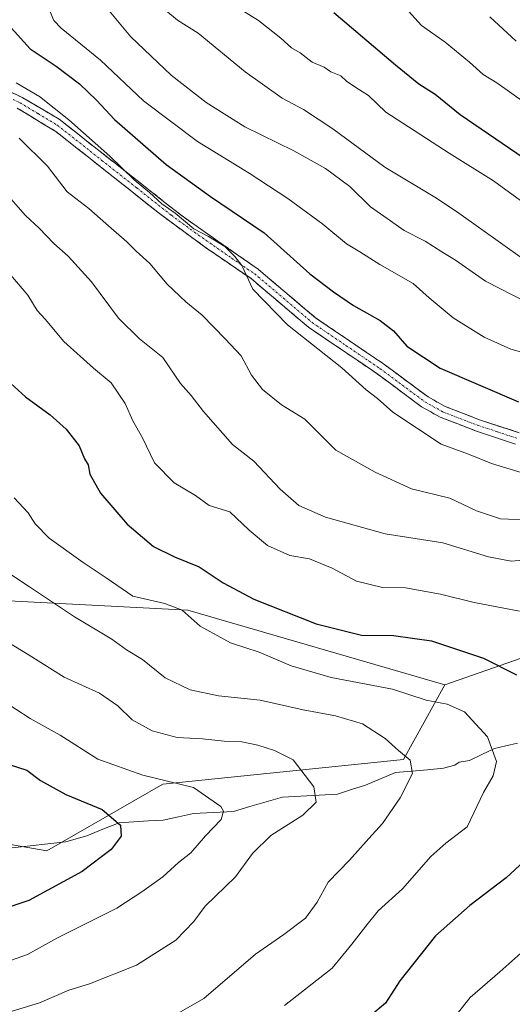
# Model space of a CAD drawing. Units: metres. Extents: x 627958 to 631417, y 4727303 to 4729680.
# Drawn here: x 628669 to 628786, y 4728478 to 4728711 of the extents above; entities that cross this region are included whole.
import ezdxf

# ---------------------------------------------------------------- set-up
doc = ezdxf.new("R2010")
doc.units = ezdxf.units.M
doc.header["$MEASUREMENT"] = 0
doc.linetypes.add('TRAZO_Y_PUNTO', pattern=[1, 0.5, -0.25, 0, -0.25])
doc.linetypes.add('TRAZOSX2', pattern=[1.5, 1, -0.5])
for name, color, linetype, lineweight in [('Arbolado forestal CxS', 92, 'Continuous', 0), ('Camino', 19, 'TRAZOSX2', 0), ('Camino Cxs', 19, 'Continuous', 0), ('Camino eje', 19, 'TRAZO_Y_PUNTO', 0), ('Corriente natural lineal', 142, 'Continuous', 13), ('Curva de nivel maestra', 36, 'Continuous', 30), ('Curva de nivel normal', 36, 'Continuous', 0)]:
    doc.layers.add(name, color=color, linetype=linetype, lineweight=lineweight)

# ---------------------------------------------------------------- blocks, each defined once
blk = doc.blocks.new('*U183')
at = {"layer": 'Curva de nivel normal', "color": 36, "linetype": 'Continuous', "lineweight": 0}
blk.add_polyline3d([(628780.24, 4728711.6, 985), (628786.44, 4728705.8, 985)], dxfattribs=at)
blk = doc.blocks.new('*U191')
at = {"layer": 'Curva de nivel normal', "color": 36, "linetype": 'Continuous', "lineweight": 0}
blk.add_polyline3d([(628761, 4728712.98, 980), (628764.07, 4728709.57, 980), (628769.63, 4728705.61, 980), (628775.42, 4728700.89, 980), (628778.62, 4728697.9, 980), (628781.9, 4728695.98, 980), (628788.44, 4728691.28, 980)], dxfattribs=at)
blk = doc.blocks.new('*U195')
at = {"layer": 'Curva de nivel normal', "color": 36, "linetype": 'Continuous', "lineweight": 0}
blk.add_polyline3d([(628667.6, 4728597.62, 920), (628670.89, 4728594.07, 920), (628672.54, 4728591.51, 920), (628675.87, 4728588.05, 920), (628683.94, 4728582.3, 920), (628689.35, 4728578.71, 920), (628695.64, 4728574.33, 920), (628703.24, 4728572.6, 920), (628707.33, 4728571.03, 920), (628711.64, 4728567.21, 920), (628718.84, 4728563.32, 920), (628725.58, 4728561.04, 920), (628733.2, 4728557.86, 920), (628742.63, 4728555.1, 920), (628757.18, 4728552.28, 920), (628765.13, 4728549.7, 920), (628770.14, 4728548.76, 920), (628774.21, 4728546.9, 920), (628779.69, 4728541.04, 920), (628781.79, 4728535.16, 920), (628781.02, 4728531.81, 920), (628778.7, 4728527.86, 920), (628774.84, 4728519.67, 920), (628769.84, 4728515.79, 920), (628766.23, 4728512.68, 920), (628759.56, 4728505.02, 920), (628753.82, 4728499.8, 920), (628750.89, 4728496.12, 920), (628747.58, 4728491.86, 920), (628742.92, 4728486.23, 920), (628731.58, 4728477.37, 920)], dxfattribs=at)
blk = doc.blocks.new('*U198')
at = {"layer": 'Curva de nivel normal', "color": 36, "linetype": 'Continuous', "lineweight": 0}
blk.add_polyline3d([(628704.38, 4728474.32, 915), (628712.48, 4728478.98, 915), (628724.71, 4728489.54, 915), (628731.44, 4728494.14, 915), (628736.6, 4728498.08, 915), (628739.32, 4728501.87, 915), (628741.94, 4728506.59, 915), (628747.03, 4728511.82, 915), (628751.56, 4728516.95, 915), (628754.83, 4728520.45, 915), (628759, 4728526.54, 915), (628761.89, 4728532.33, 915), (628761.36, 4728535.49, 915), (628758.58, 4728537.74, 915), (628755.48, 4728540.64, 915), (628750.04, 4728544.06, 915), (628743.65, 4728546, 915), (628736.06, 4728547.41, 915), (628725.83, 4728549.69, 915), (628715.99, 4728550.75, 915), (628709.24, 4728552.15, 915), (628703.3, 4728554.99, 915), (628697.95, 4728559.34, 915), (628694.21, 4728561.66, 915), (628690.67, 4728564.14, 915), (628681.89, 4728569.47, 915), (628671.22, 4728576.58, 915), (628666.3, 4728579.76, 915)], dxfattribs=at)
blk = doc.blocks.new('*U206')
at = {"layer": 'Curva de nivel normal', "color": 36, "linetype": 'Continuous', "lineweight": 0}
blk.add_polyline3d([(628665.16, 4728670.41, 935), (628670.28, 4728664.53, 935), (628673.52, 4728661.55, 935), (628676.97, 4728657.9, 935), (628680.34, 4728654.92, 935), (628685.89, 4728648.85, 935), (628692.28, 4728640.23, 935), (628697.26, 4728635.31, 935), (628702.79, 4728630.89, 935), (628707, 4728624.72, 935), (628709.51, 4728621.87, 935), (628712.39, 4728618.08, 935), (628719.3, 4728610.25, 935), (628724.37, 4728606.3, 935), (628730.58, 4728599.71, 935), (628734.97, 4728595.79, 935), (628741.3, 4728593.05, 935), (628755.46, 4728589.14, 935), (628769.1, 4728587.01, 935), (628779.93, 4728583.65, 935), (628785.25, 4728582.6, 935), (628789.1, 4728582.92, 935)], dxfattribs=at)
blk = doc.blocks.new('*U207')
at = {"layer": 'Curva de nivel normal', "color": 36, "linetype": 'Continuous', "lineweight": 0}
for points in [[(628666.76, 4728650.41, 930), (628670.78, 4728645.63, 930), (628673.01, 4728642.04, 930), (628674.92, 4728639.95, 930), (628679.37, 4728634.69, 930), (628686.33, 4728628.33, 930), (628690.52, 4728624.89, 930), (628693.9, 4728619.97, 930), (628695.7, 4728615.87, 930), (628697.99, 4728611.82, 930), (628700.84, 4728605.94, 930), (628705.44, 4728601.19, 930), (628710.55, 4728598.16, 930), (628713.73, 4728595.86, 930), (628718.62, 4728594.32, 930), (628723.21, 4728590, 930), (628727.57, 4728586.32, 930), (628732.87, 4728583.99, 930), (628737.5, 4728583.19, 930), (628742.85, 4728580.99, 930), (628748.69, 4728577.92, 930), (628754.8, 4728576.36, 930), (628760.25, 4728576.3, 930), (628768.58, 4728574.82, 930), (628776.49, 4728572.81, 930), (628787.26, 4728570.8, 930)], [(628787.58, 4728489.76, 930), (628782.57, 4728485.3, 930), (628775.56, 4728479.26, 930), (628769.73, 4728471.92, 930)]]:
    blk.add_polyline3d(points, dxfattribs=at)
blk = doc.blocks.new('*U213')
at = {"layer": 'Curva de nivel normal', "color": 36, "linetype": 'Continuous', "lineweight": 0}
blk.add_polyline3d([(628668.75, 4728682.87, 940), (628675.43, 4728676.22, 940), (628680.13, 4728670.13, 940), (628685.25, 4728666.18, 940), (628689.25, 4728662.62, 940), (628694.26, 4728658.32, 940), (628696.46, 4728656.1, 940), (628699.71, 4728653.13, 940), (628703.82, 4728648.23, 940), (628708.22, 4728644.05, 940), (628712.11, 4728640.92, 940), (628717.58, 4728635.28, 940), (628721.3, 4728631.32, 940), (628723.78, 4728626.7, 940), (628726.35, 4728623.29, 940), (628730.86, 4728619.64, 940), (628736.42, 4728616.26, 940), (628743.76, 4728608.9, 940), (628753.06, 4728603.74, 940), (628761.67, 4728599.78, 940), (628770.78, 4728597.52, 940), (628777.09, 4728594.54, 940), (628782.73, 4728592.67, 940), (628790.41, 4728592.36, 940)], dxfattribs=at)
blk = doc.blocks.new('*U221')
at = {"layer": 'Curva de nivel normal', "color": 36, "linetype": 'Continuous', "lineweight": 0}
blk.add_polyline3d([(628661.08, 4728552.02, 905), (628671.37, 4728545.39, 905), (628678.46, 4728541.41, 905), (628687.36, 4728535.72, 905), (628698.02, 4728531.94, 905), (628710.08, 4728529.01, 905), (628716.52, 4728524.52, 905), (628717.17, 4728523.37, 905), (628716.63, 4728521.42, 905), (628712.86, 4728517.53, 905), (628709.38, 4728513.54, 905), (628706.52, 4728511.2, 905), (628702.81, 4728507.83, 905), (628697.82, 4728504.27, 905), (628691.89, 4728500.45, 905), (628677.82, 4728493.36, 905), (628670.76, 4728489.44, 905), (628662.87, 4728486.65, 905)], dxfattribs=at)
blk = doc.blocks.new('*U222')
at = {"layer": 'Curva de nivel normal', "color": 36, "linetype": 'Continuous', "lineweight": 0}
blk.add_polyline3d([(628665.86, 4728475.64, 910), (628673.56, 4728478.01, 910), (628680.53, 4728481, 910), (628685.4, 4728482.5, 910), (628696.57, 4728486.89, 910), (628705.84, 4728492.83, 910), (628710.15, 4728497.27, 910), (628712.8, 4728500.91, 910), (628720.02, 4728507.88, 910), (628724.03, 4728513.35, 910), (628728.36, 4728517.61, 910), (628735.94, 4728522.42, 910), (628739.1, 4728525.56, 910), (628738.58, 4728529.13, 910), (628733.64, 4728535.6, 910), (628729.21, 4728537.74, 910), (628725.29, 4728539.07, 910), (628721.52, 4728539.82, 910), (628717.33, 4728540.02, 910), (628712.2, 4728540.56, 910), (628706.19, 4728540.88, 910), (628700.22, 4728542.46, 910), (628695.52, 4728545.07, 910), (628692.14, 4728548.38, 910), (628687.8, 4728551.35, 910), (628679.4, 4728555.16, 910), (628671.14, 4728560.36, 910), (628664.22, 4728564.58, 910)], dxfattribs=at)
blk = doc.blocks.new('*U223')
at = {"layer": 'Curva de nivel normal', "color": 36, "linetype": 'Continuous', "lineweight": 0}
blk.add_polyline3d([(628668.05, 4728695.99, 945), (628673.59, 4728692.73, 945), (628680.54, 4728687.18, 945), (628690.26, 4728678.62, 945), (628695.98, 4728673.01, 945), (628699.59, 4728669.95, 945), (628702.58, 4728667.27, 945), (628705.74, 4728665.1, 945), (628710.12, 4728661.36, 945), (628713.59, 4728659.58, 945), (628717.45, 4728657.19, 945), (628719.82, 4728654.78, 945), (628721.52, 4728652.7, 945), (628724.13, 4728647.11, 945), (628732.3, 4728638.59, 945), (628745.18, 4728628.45, 945), (628750.93, 4728623.21, 945), (628753.66, 4728621.17, 945), (628757.29, 4728617.97, 945), (628768.7, 4728610.37, 945), (628775.16, 4728607.98, 945), (628780.63, 4728605.75, 945), (628788.71, 4728603.31, 945)], dxfattribs=at)
blk = doc.blocks.new('*U230')
at = {"layer": 'Curva de nivel maestra', "color": 36, "linetype": 'Continuous', "lineweight": 30}
for points in [[(628665.9, 4728625.55, 925), (628670.24, 4728621.58, 925), (628676.06, 4728617.33, 925), (628679.9, 4728613.93, 925), (628682.96, 4728609.99, 925), (628684.21, 4728606.9, 925), (628685.06, 4728605.42, 925), (628685.53, 4728603.22, 925), (628688.02, 4728598.71, 925), (628694.32, 4728591.4, 925), (628700.55, 4728586.14, 925), (628705.54, 4728583.62, 925), (628711.35, 4728581.31, 925), (628717.06, 4728577.5, 925), (628724.32, 4728573.61, 925), (628739.11, 4728567.79, 925), (628749.82, 4728565.12, 925), (628757.42, 4728565.05, 925), (628766.4, 4728563.72, 925), (628778.77, 4728559.64, 925), (628786.54, 4728555.74, 925)], [(628788.38, 4728511.54, 925), (628784.07, 4728507.58, 925), (628775.46, 4728501.07, 925), (628767.34, 4728493.85, 925), (628758.91, 4728483.18, 925), (628755.52, 4728477.92, 925), (628752.58, 4728475.43, 925)]]:
    blk.add_polyline3d(points, dxfattribs=at)
blk = doc.blocks.new('*U231')
at = {"layer": 'Curva de nivel maestra', "color": 36, "linetype": 'Continuous', "lineweight": 30}
blk.add_polyline3d([(628666.4, 4728534.49, 900), (628670.54, 4728533.12, 900), (628673.82, 4728530.7, 900), (628679.79, 4728527.36, 900), (628688.44, 4728523.8, 900), (628692.74, 4728520.1, 900), (628692.94, 4728517.47, 900), (628690.51, 4728514.28, 900), (628683.67, 4728509.13, 900), (628671.07, 4728502.27, 900), (628657.14, 4728497.58, 900)], dxfattribs=at)
blk = doc.blocks.new('*U239')
at = {"layer": 'Curva de nivel maestra', "color": 36, "linetype": 'Continuous', "lineweight": 30}
blk.add_polyline3d([(628666.16, 4728709.75, 950), (628671.33, 4728704.03, 950), (628677.52, 4728699.9, 950), (628683.04, 4728695.75, 950), (628687.1, 4728691.88, 950), (628691.31, 4728687.27, 950), (628703.61, 4728676.64, 950), (628714.11, 4728669.04, 950), (628726.81, 4728660.46, 950), (628737.62, 4728650.71, 950), (628743.18, 4728646.48, 950), (628747.92, 4728643.19, 950), (628754.26, 4728639.69, 950), (628757.45, 4728637.22, 950), (628760.55, 4728633.57, 950), (628768.49, 4728628.34, 950), (628787.06, 4728620.41, 950)], dxfattribs=at)
blk = doc.blocks.new('*U240')
at = {"layer": 'Curva de nivel maestra', "color": 36, "linetype": 'Continuous', "lineweight": 30}
blk.add_polyline3d([(628743.25, 4728712.66, 975), (628757.86, 4728700.22, 975), (628763.39, 4728695.74, 975), (628767.27, 4728693.29, 975), (628773.22, 4728688.47, 975), (628791.64, 4728675.87, 975)], dxfattribs=at)

msp = doc.modelspace()

# ---------------------------------------------------------------- linework, layer by layer
at = {"layer": 'Arbolado forestal CxS', "color": 92, "linetype": 'Continuous', "lineweight": 0}
for points in [[(628793.93, 4728724.96, 992.98), (628806.24, 4728710.44, 991.26), (628818.22, 4728699.85, 990.85), (628832.23, 4728689.93, 990.57), (628847.99, 4728681.06, 989.76), (628870.38, 4728670.39, 987.5), (628896.49, 4728657.25, 987.58), (628921.91, 4728640.28, 984.62), (628934.62, 4728631.99, 981.64), (628942.36, 4728624.63, 982.56), (628942.98, 4728618.42, 982.64), (628913.05, 4728610.37, 969.98), (628881.61, 4728604.47, 958.97), (628844.27, 4728582.84, 942.82), (628808.9, 4728567.11, 930.71), (628769.6, 4728553.35, 920.71), (628769.6, 4728553.35, 920.71), (628708.68, 4728571.05, 920.13), (628640.44, 4728574.55, 908.77)], [(628494.15, 4728669.83, 894.5), (628513.54, 4728668.91, 898.45), (628524.37, 4728667.3, 900.76), (628536.68, 4728658.11, 901.7), (628561.03, 4728649.24, 903.31), (628592.88, 4728645.02, 906.66), (628611.45, 4728615.04, 906.85), (628626.24, 4728583.69, 908.4), (628640.44, 4728574.55, 908.77), (628708.68, 4728571.05, 920.13), (628769.6, 4728553.35, 920.71)], [(628494.15, 4728669.83, 894.5), (628513.54, 4728668.91, 898.45), (628524.37, 4728667.3, 900.76), (628536.68, 4728658.11, 901.7), (628561.03, 4728649.24, 903.31), (628592.88, 4728645.02, 906.66), (628611.45, 4728615.04, 906.85), (628626.24, 4728583.69, 908.4), (628640.44, 4728574.55, 908.77), (628708.68, 4728571.05, 920.13), (628769.6, 4728553.35, 920.71)], [(628630.08, 4728521.89, 889.79), (628675.28, 4728514.03, 897.83), (628702.79, 4728529.76, 903.3), (628759.77, 4728535.66, 915.1), (628769.6, 4728553.35, 920.71), (628808.9, 4728567.11, 930.71), (628844.27, 4728582.84, 942.82), (628881.61, 4728604.47, 958.97), (628913.05, 4728610.37, 969.98), (628942.98, 4728618.42, 982.64), (628943.06, 4728617.89, 982.71), (628946.54, 4728596.13, 988.02), (628952.77, 4728573.38, 989.86), (628957.27, 4728555.8, 991.12), (628964.94, 4728537.77, 990.6), (628967.89, 4728529.18, 990.88), (628970.56, 4728514.12, 989.99), (628970.26, 4728502.3, 990.98), (628968.8, 4728484.37, 994.24), (628965.14, 4728468.68, 996.01)], [(628942.98, 4728618.42, 982.64), (628913.05, 4728610.37, 969.98), (628881.61, 4728604.47, 958.97), (628844.27, 4728582.84, 942.82), (628808.9, 4728567.11, 930.71), (628769.6, 4728553.35, 920.71)], [(628942.98, 4728618.42, 982.64), (628913.05, 4728610.37, 969.98), (628881.61, 4728604.47, 958.97), (628844.27, 4728582.84, 942.82), (628808.9, 4728567.11, 930.71), (628769.6, 4728553.35, 920.71)], [(628769.6, 4728553.35, 920.71), (628759.77, 4728535.66, 915.1), (628702.79, 4728529.76, 903.3), (628675.28, 4728514.03, 897.83), (628630.08, 4728521.89, 889.79), (628584.88, 4728525.43, 882.74), (628559.34, 4728533.29, 878.82), (628493.41, 4728541.37, 879.74), (628455.56, 4728556.22, 878.18), (628441.76, 4728574.26, 869.63), (628435.66, 4728588.7, 863.68), (628427.98, 4728591.03, 861.98), (628420.6, 4728581.94, 864.98), (628403.19, 4728519.88, 880.59), (628395.41, 4728477.76, 884.71), (628396.35, 4728442.22, 892.29), (628387.37, 4728421.66, 893.92), (628366.37, 4728375.37, 899.25), (628361.81, 4728355.56, 901.41), (628365.36, 4728316.92, 903.75), (628370, 4728261.17, 891.87), (628378.66, 4728228.8, 875.12), (628388.8, 4728206.84, 863.81), (628386.52, 4728164.46, 845.05)], [(628769.6, 4728553.35, 920.71), (628759.77, 4728535.66, 915.1), (628702.79, 4728529.76, 903.3), (628675.28, 4728514.03, 897.83), (628630.08, 4728521.89, 889.79), (628584.88, 4728525.43, 882.74), (628559.34, 4728533.29, 878.82), (628493.41, 4728541.37, 879.74), (628455.56, 4728556.22, 878.18), (628441.76, 4728574.26, 869.63), (628435.66, 4728588.7, 863.68), (628427.98, 4728591.03, 861.98), (628420.6, 4728581.94, 864.98), (628403.19, 4728519.88, 880.59), (628395.41, 4728477.76, 884.71), (628396.35, 4728442.22, 892.29), (628387.37, 4728421.66, 893.92), (628366.37, 4728375.37, 899.25), (628361.81, 4728355.56, 901.41), (628365.36, 4728316.92, 903.75), (628370, 4728261.17, 891.87), (628378.66, 4728228.8, 875.12), (628388.8, 4728206.84, 863.81), (628386.52, 4728164.46, 845.05)], [(628640.44, 4728574.55, 908.77), (628708.68, 4728571.05, 920.13), (628769.6, 4728553.35, 920.71), (628759.77, 4728535.66, 915.1), (628702.79, 4728529.76, 903.3), (628675.28, 4728514.03, 897.83), (628630.08, 4728521.89, 889.79)]]:
    msp.add_polyline3d(points, dxfattribs=at)
at = {"layer": 'Camino', "color": 19, "linetype": 'TRAZOSX2', "lineweight": 0}
for points in [[(628665.91, 4728694.2), (628669.63, 4728692.43), (628678.22, 4728687.34), (628691.19, 4728677.13), (628707.65, 4728664.18), (628725.38, 4728651.79), (628738.98, 4728640.28), (628755.07, 4728629.36), (628765.6, 4728621.55), (628769.64, 4728619.3), (628777.81, 4728616.14), (628787.15, 4728613.06)], [(628786.35, 4728610.39), (628776.87, 4728613.51), (628768.45, 4728616.77), (628764.08, 4728619.2), (628753.46, 4728627.09), (628737.29, 4728638.05), (628723.69, 4728649.57), (628712.89, 4728656.97), (628701.98, 4728664.99), (628685.55, 4728678.05), (628677.43, 4728684.44), (628668.3, 4728689.98)]]:
    msp.add_lwpolyline(points, dxfattribs=at)
at = {"layer": 'Camino Cxs', "color": 19, "linetype": 'Continuous', "lineweight": 0}
for points in [[(628665.91, 4728694.2, 942.53), (628669.63, 4728692.43, 943.1), (628673.93, 4728689.89, 943.45), (628678.22, 4728687.34, 943.98), (628681.46, 4728684.79, 944.12), (628684.71, 4728682.24, 944.98), (628687.95, 4728679.68, 944.83), (628691.19, 4728677.13, 944.7), (628694.48, 4728674.54, 945.08), (628697.77, 4728671.95, 945.37), (628701.07, 4728669.36, 945.2), (628704.36, 4728666.77, 945.76), (628707.65, 4728664.18, 945.44), (628711.2, 4728661.7, 945.94), (628714.74, 4728659.22, 945.26), (628718.29, 4728656.75, 945.32), (628721.83, 4728654.27, 945.37), (628725.38, 4728651.79, 945.99), (628728.78, 4728648.91, 946.02), (628732.18, 4728646.04, 946.31), (628735.58, 4728643.16, 946.11), (628738.98, 4728640.28, 946.42), (628743, 4728637.55, 946.56), (628747.03, 4728634.82, 946.56), (628751.05, 4728632.09, 946.51), (628755.07, 4728629.36, 946.65), (628758.58, 4728626.76, 946.99), (628762.09, 4728624.15, 946.91), (628765.6, 4728621.55, 947.39), (628769.64, 4728619.3, 947.05), (628773.73, 4728617.72, 947.04), (628777.81, 4728616.14, 947.4), (628782.48, 4728614.6, 947.54), (628787.15, 4728613.06, 947.28)], [(628786.35, 4728610.39, 946.81), (628781.61, 4728611.95, 946.64), (628776.87, 4728613.51, 946.65), (628772.66, 4728615.14, 946.32), (628768.45, 4728616.77, 946.21), (628766.27, 4728617.99, 946.37), (628764.08, 4728619.2, 946.47), (628760.54, 4728621.83, 946.19), (628757, 4728624.46, 946.3), (628753.46, 4728627.09, 946), (628749.42, 4728629.83, 945.8), (628745.38, 4728632.57, 945.64), (628741.33, 4728635.31, 945.76), (628737.29, 4728638.05, 945.74), (628733.89, 4728640.93, 945.53), (628730.49, 4728643.81, 945.51), (628727.09, 4728646.69, 945.3), (628723.69, 4728649.57, 945.09), (628720.09, 4728652.04, 944.53), (628716.49, 4728654.5, 944.38), (628712.89, 4728656.97, 944.38), (628709.25, 4728659.64, 944.53), (628705.62, 4728662.32, 944.18), (628701.98, 4728664.99, 944.42), (628698.69, 4728667.6, 944.24), (628695.41, 4728670.21, 944.21), (628692.12, 4728672.83, 943.95), (628688.84, 4728675.44, 943.72), (628685.55, 4728678.05, 943.41), (628682.84, 4728680.18, 943.4), (628680.14, 4728682.31, 942.97), (628677.43, 4728684.44, 943.13), (628674.39, 4728686.29, 942.52), (628671.34, 4728688.13, 942.27), (628668.3, 4728689.98, 942.15)]]:
    msp.add_polyline3d(points, dxfattribs=at)
at = {"layer": 'Camino eje', "color": 19, "linetype": 'TRAZO_Y_PUNTO', "lineweight": 0}
msp.add_lwpolyline([(628667.36, 4728691.98), (628668.97, 4728691.21), (628673.26, 4728688.66), (628677.83, 4728685.89), (628688.37, 4728677.59), (628696.59, 4728671.06), (628704.82, 4728664.59), (628710.27, 4728660.58), (628719.14, 4728654.38), (628724.54, 4728650.68), (628731.34, 4728644.93), (628738.14, 4728639.17), (628746.22, 4728633.69), (628754.27, 4728628.23), (628759.53, 4728624.32), (628764.84, 4728620.38), (628769.05, 4728618.04), (628777.34, 4728614.83), (628782.01, 4728613.29), (628786.75, 4728611.73)], dxfattribs=at)
at = {"layer": 'Corriente natural lineal', "color": 142, "linetype": 'Continuous', "lineweight": 13}
msp.add_polyline3d([(628786.79, 4728539.52, 921.37), (628784.04, 4728538.88, 920.64), (628781.3, 4728538.24, 919.92), (628778.34, 4728536.83, 918.94), (628775.39, 4728535.42, 918.05), (628773, 4728535, 917.49), (628771.93, 4728534.27, 917.19), (628769.22, 4728533.55, 916.56), (628765.43, 4728533.21, 915.72), (628761.65, 4728532.88, 914.59), (628757.86, 4728532.54, 913.61), (628754.31, 4728531.05, 912.96), (628750.77, 4728529.56, 912.17), (628747.46, 4728528.5, 911.51), (628744.15, 4728527.45, 910.97), (628739.8, 4728527.21, 910.05), (628735.46, 4728526.97, 909.07), (628731.11, 4728526.74, 908.29), (628727.25, 4728525.61, 907.43), (628723.38, 4728524.48, 906.43), (628719.52, 4728523.36, 905.36), (628714.8, 4728523.08, 904.34), (628710.08, 4728522.81, 903.55), (628706.48, 4728522.05, 902.75), (628702.88, 4728521.29, 902.11), (628699.41, 4728521.07, 901.39), (628695.94, 4728520.85, 900.64), (628692.47, 4728520.63, 900.02), (628688.61, 4728519.11, 899.18), (628684.75, 4728517.59, 898.3), (628682.28, 4728516.88, 897.74), (628679.8, 4728516.17, 897.38), (628675.58, 4728515.67, 896.71), (628671.35, 4728515.18, 895.65), (628667.12, 4728514.68, 894.75)], dxfattribs=at)
at = {"layer": 'Curva de nivel normal', "color": 36, "linetype": 'Continuous', "lineweight": 0}
for points in [[(628675.45, 4728714.32, 955), (628676.93, 4728710.76, 955), (628678.7, 4728708.93, 955), (628688, 4728701.3, 955), (628698.2, 4728691.71, 955), (628711, 4728682.03, 955), (628723.23, 4728674.59, 955), (628732.42, 4728668.56, 955), (628740.68, 4728662.46, 955), (628746.25, 4728657.82, 955), (628749.46, 4728655.92, 955), (628754.17, 4728652.96, 955), (628762.11, 4728648.46, 955), (628765.9, 4728645.02, 955), (628771.56, 4728640.28, 955), (628778.92, 4728635.67, 955), (628785.24, 4728632.86, 955), (628793.19, 4728630.62, 955)], [(628788.91, 4728643.99, 960), (628779.23, 4728648.97, 960), (628772.11, 4728653.95, 960), (628768.86, 4728655.9, 960), (628764.9, 4728658.46, 960), (628759.92, 4728661, 960), (628756.68, 4728663.24, 960), (628751.99, 4728666.58, 960), (628747.08, 4728671.44, 960), (628741.34, 4728675.7, 960), (628733.83, 4728679.86, 960), (628722.19, 4728685.55, 960), (628713.02, 4728691.3, 960), (628704.76, 4728697.8, 960), (628695.24, 4728706.86, 960), (628688.47, 4728714.88, 960)], [(628703.49, 4728713.11, 965), (628706.22, 4728710.81, 965), (628711.12, 4728707.75, 965), (628722.3, 4728698.55, 965), (628731.02, 4728692.33, 965), (628736.08, 4728689.67, 965), (628743.04, 4728685.06, 965), (628755.34, 4728676.02, 965), (628767.58, 4728668.6, 965), (628772.91, 4728665.07, 965), (628787.99, 4728654.34, 965)], [(628721.5, 4728713.16, 970), (628725.42, 4728710.7, 970), (628730.77, 4728706.54, 970), (628733.28, 4728704.23, 970), (628735.29, 4728703.06, 970), (628738.19, 4728700.88, 970), (628740.99, 4728699.67, 970), (628742.59, 4728698.6, 970), (628744.93, 4728697.61, 970), (628746.32, 4728696.34, 970), (628748.48, 4728694.83, 970), (628751.46, 4728693, 970), (628755.59, 4728689.03, 970), (628770.59, 4728679.27, 970), (628781.08, 4728672.76, 970), (628794.76, 4728662.78, 970)]]:
    msp.add_polyline3d(points, dxfattribs=at)

# ---------------------------------------------------------------- block references
at = {"layer": 'Curva de nivel maestra', "color": 36, "linetype": 'Continuous', "lineweight": 30}
for name in ['*U231', '*U230', '*U240', '*U239']:
    msp.add_blockref(name, (0, 0), dxfattribs=at)
at = {"layer": 'Curva de nivel normal', "color": 36, "linetype": 'Continuous', "lineweight": 0}
for name in ['*U221', '*U213', '*U206', '*U207', '*U195', '*U198', '*U222', '*U223', '*U183', '*U191']:
    msp.add_blockref(name, (0, 0), dxfattribs=at)

doc.saveas('drawing.dxf')
